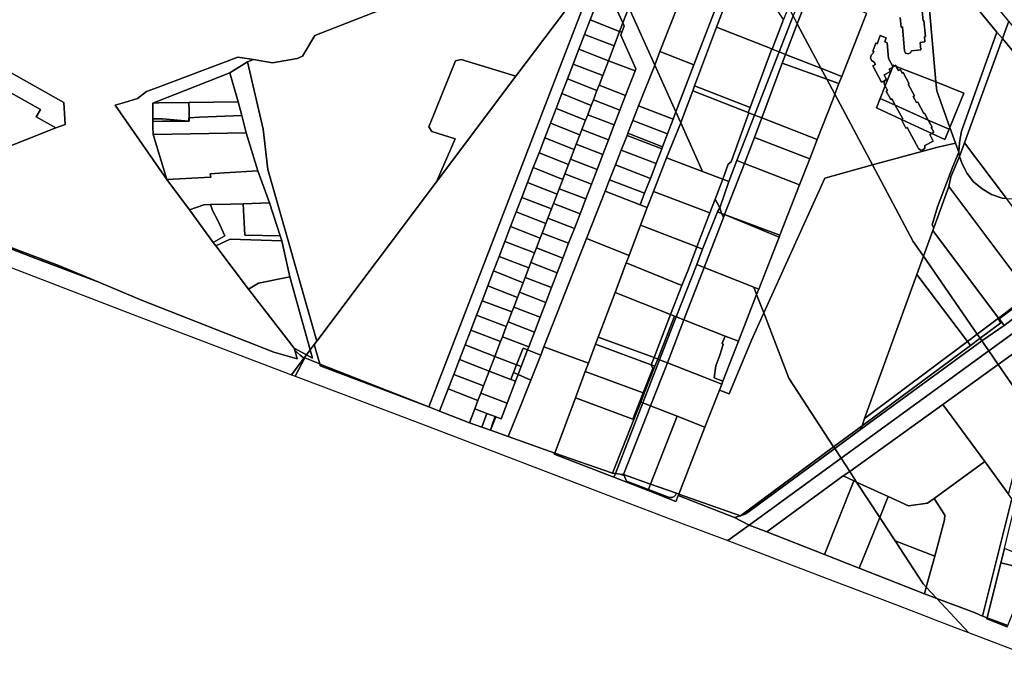
# Model space of a CAD drawing. Units: inches. Extents: x 7491506 to 7499711, y 5792080 to 5799556.
# Drawn here: x 7493628 to 7494259, y 5793154 to 5793570 of the extents above; entities that cross this region are included whole.
import ezdxf

# ---------------------------------------------------------------- set-up
doc = ezdxf.new("R2010")
doc.units = ezdxf.units.IN
doc.header["$MEASUREMENT"] = 0

msp = doc.modelspace()

# ---------------------------------------------------------------- linework, layer by layer
for points in [[(7494053.05, 5793668.37), (7494018.11, 5793577.46), (7494034.67, 5793540.72), (7494038.03, 5793549.3), (7494058.96, 5793602.52), (7494079.42, 5793654.53), (7494077.19, 5793658.7), (7494053.05, 5793668.37)], [(7494093.37, 5793628.36), (7494080.24, 5793594.16), (7494059.74, 5793540.75), (7494048.21, 5793510.69), (7494051.33, 5793503.75), (7494051.44, 5793504.02), (7494059.02, 5793524.21), (7494060.11, 5793527.37), (7494074.15, 5793564.91), (7494089.86, 5793605.64), (7494096.4, 5793622.67), (7494093.37, 5793628.36)], [(7494089.86, 5793605.64), (7494074.15, 5793564.91), (7494109.66, 5793551), (7494109.8, 5793550.95), (7494117.17, 5793569.85), (7494100.71, 5793595.11), (7494096.87, 5793602.88), (7494089.86, 5793605.64)], [(7494208, 5793605.39), (7494214.73, 5793529.95), (7494232.7, 5793522.79), (7494223.68, 5793500.85), (7494227.35, 5793490.67), (7494229.38, 5793485.04), (7494229.84, 5793491.19), (7494231.1, 5793498.34), (7494253.82, 5793561.76), (7494225.69, 5793595.82), (7494222.62, 5793599.8), (7494208, 5793605.39)], [(7493996.1, 5793600.26), (7493945.88, 5793533.55), (7493894.99, 5793465.93), (7493818.37, 5793364.11), (7493816.71, 5793361.91), (7493820.2, 5793349.49), (7493820.93, 5793349.19), (7493890.09, 5793321.99), (7493997.19, 5793599.64), (7493996.1, 5793600.26)], [(7494058.96, 5793602.52), (7494038.03, 5793549.3), (7494059.74, 5793540.75), (7494080.24, 5793594.16), (7494058.96, 5793602.52)], [(7494222.62, 5793599.8), (7494225.69, 5793595.82), (7494253.82, 5793561.76), (7494257.26, 5793557.6), (7494261.34, 5793568.84), (7494241.81, 5793592.47), (7494222.62, 5793599.8)], [(7494130.08, 5793589.64), (7494123.35, 5793572.09), (7494125.97, 5793567.16), (7494133.99, 5793588.08), (7494130.08, 5793589.64)], [(7494125.97, 5793567.16), (7494141.15, 5793538.67), (7494154.54, 5793533.42), (7494170.35, 5793573.78), (7494169.99, 5793573.94), (7494133.99, 5793588.08), (7494125.97, 5793567.16)], [(7493993.37, 5793569.58), (7494012.24, 5793562.2), (7494014.32, 5793567.61), (7494010.48, 5793576.12), (7494010.04, 5793576.99), (7494009.44, 5793577.86), (7494008.74, 5793578.64), (7494007.94, 5793579.33), (7494007.05, 5793579.9), (7494006.1, 5793580.35), (7494005.1, 5793580.67), (7494004.06, 5793580.85), (7494003, 5793580.9), (7494001.95, 5793580.8), (7494000.93, 5793580.57), (7493999.94, 5793580.21), (7493999.01, 5793579.71), (7493998.15, 5793579.1), (7493997.38, 5793578.38), (7493996.71, 5793577.56), (7493995.73, 5793575.7), (7493993.37, 5793569.58)], [(7494109.8, 5793550.95), (7494114.4, 5793549.15), (7494123.35, 5793572.09), (7494120.28, 5793577.84), (7494117.17, 5793569.85), (7494109.8, 5793550.95)], [(7494123.35, 5793572.09), (7494114.4, 5793549.15), (7494118.51, 5793547.53), (7494125.97, 5793567.16), (7494123.35, 5793572.09)], [(7493993.37, 5793569.58), (7493989.81, 5793560.34), (7494008.72, 5793553.04), (7494012.24, 5793562.2), (7493993.37, 5793569.58)], [(7494014.32, 5793567.61), (7494012.24, 5793562.2), (7494013.64, 5793561.66), (7494015.19, 5793565.68), (7494014.32, 5793567.61)], [(7494125.97, 5793567.16), (7494118.51, 5793547.53), (7494141.15, 5793538.67), (7494125.97, 5793567.16)], [(7494261.34, 5793568.84), (7494257.26, 5793557.6), (7494294.2, 5793512.89), (7494314.62, 5793513.14), (7494310.16, 5793518.81), (7494302.78, 5793518.73), (7494261.34, 5793568.84)], [(7493989.81, 5793560.34), (7493986.14, 5793550.79), (7494005.06, 5793543.49), (7494008.72, 5793553.04), (7493989.81, 5793560.34)], [(7494012.24, 5793562.2), (7494008.72, 5793553.04), (7494005.06, 5793543.49), (7494022.09, 5793536.93), (7494022.61, 5793538.27), (7494012.92, 5793559.77), (7494013.64, 5793561.66), (7494012.24, 5793562.2)], [(7494074.15, 5793564.91), (7494060.11, 5793527.37), (7494095.8, 5793513.6), (7494109.66, 5793551), (7494074.15, 5793564.91)], [(7494184.75, 5793538.1), (7494186.89, 5793539.24), (7494187.32, 5793539.47), (7494187.22, 5793539.66), (7494187.13, 5793539.84), (7494184.42, 5793544.92), (7494183.52, 5793554.94), (7494181.93, 5793555.55), (7494182.91, 5793558.1), (7494179.05, 5793559.59), (7494177.03, 5793554.34), (7494176.19, 5793554.67), (7494174.27, 5793549.67), (7494175.04, 5793549.37), (7494174.65, 5793548.34), (7494173.26, 5793547.11), (7494172.85, 5793545.31), (7494173.55, 5793543.6), (7494175.12, 5793542.61), (7494175.99, 5793540.97), (7494174.44, 5793540.14), (7494179.97, 5793529.74), (7494181.97, 5793530.81), (7494183.09, 5793531.4), (7494181.5, 5793534.38), (7494185.58, 5793536.55), (7494184.75, 5793538.1)], [(7494253.82, 5793561.76), (7494231.1, 5793498.34), (7494229.84, 5793491.19), (7494229.38, 5793485.04), (7494229.91, 5793482.26), (7494233.11, 5793491.04), (7494257.26, 5793557.6), (7494253.82, 5793561.76)], [(7494257.26, 5793557.6), (7494233.11, 5793491.04), (7494259.97, 5793455.3), (7494261.66, 5793455.14), (7494271.76, 5793455.69), (7494279.12, 5793457.54), (7494305.67, 5793477.86), (7494294.09, 5793493.35), (7494309.54, 5793493.6), (7494294.2, 5793512.89), (7494257.26, 5793557.6)], [(7493986.14, 5793550.79), (7493982.48, 5793541.31), (7494001.39, 5793533.95), (7494005.06, 5793543.49), (7493986.14, 5793550.79)], [(7494038.03, 5793549.3), (7494034.67, 5793540.72), (7494048.21, 5793510.69), (7494059.74, 5793540.75), (7494038.03, 5793549.3)], [(7494109.66, 5793551), (7494095.8, 5793513.6), (7494094.57, 5793510.3), (7494095.04, 5793510.12), (7494098.63, 5793508.72), (7494114.4, 5793549.15), (7494109.8, 5793550.95), (7494109.66, 5793551)], [(7494114.4, 5793549.15), (7494098.63, 5793508.72), (7494103.28, 5793506.89), (7494116.32, 5793541.94), (7494118.51, 5793547.53), (7494114.4, 5793549.15)], [(7494118.51, 5793547.53), (7494116.32, 5793541.94), (7494144.86, 5793531.7), (7494141.15, 5793538.67), (7494118.51, 5793547.53)], [(7493689.27, 5793514.98), (7493722.4, 5793467.38), (7493713.51, 5793496.25), (7493713.67, 5793497.12), (7493713.46, 5793500.18), (7493713.46, 5793504.68), (7493713.47, 5793506.34), (7493713.49, 5793516.38), (7493762.64, 5793535.66), (7493773.92, 5793542.8), (7493777.85, 5793544.33), (7493767.86, 5793545.85), (7493716.32, 5793526.27), (7493709.3, 5793523.7), (7493703.6, 5793519.2), (7493695.24, 5793516.68), (7493689.27, 5793514.98)], [(7493762.64, 5793535.66), (7493768.06, 5793517.2), (7493770.36, 5793508.38), (7493773.22, 5793497.39), (7493780.69, 5793472.99), (7493788.12, 5793452.65), (7493794.99, 5793431.46), (7493795.91, 5793428.27), (7493801.2, 5793405.27), (7493814.22, 5793358.6), (7493816.71, 5793361.91), (7493818.37, 5793364.11), (7493787.05, 5793473.92), (7493783.92, 5793499.58), (7493773.92, 5793542.8), (7493762.64, 5793535.66)], [(7493945.88, 5793533.55), (7493910.84, 5793544.29), (7493907.11, 5793543.46), (7493890.09, 5793501.16), (7493891.96, 5793498.12), (7493906.9, 5793493.47), (7493894.99, 5793465.93), (7493945.88, 5793533.55)], [(7493982.48, 5793541.31), (7493978.81, 5793531.78), (7493997.71, 5793524.38), (7493999.06, 5793527.87), (7494001.39, 5793533.95), (7493982.48, 5793541.31)], [(7494005.06, 5793543.49), (7494001.39, 5793533.95), (7493999.06, 5793527.87), (7494016.07, 5793521.32), (7494022.09, 5793536.93), (7494005.06, 5793543.49)], [(7494034.67, 5793540.72), (7494024.39, 5793514.58), (7494046.45, 5793506.1), (7494048.21, 5793510.69), (7494034.67, 5793540.72)], [(7494116.32, 5793541.94), (7494103.28, 5793506.89), (7494138.76, 5793493.04), (7494148.69, 5793518.42), (7494150.04, 5793522.01), (7494144.86, 5793531.7), (7494116.32, 5793541.94)], [(7494186.89, 5793539.24), (7494182.2, 5793527.44), (7494183.75, 5793524.52), (7494182.95, 5793524.1), (7494185.82, 5793518.73), (7494186.6, 5793519.16), (7494188.6, 5793514.98), (7494209.87, 5793505.54), (7494207.52, 5793509.97), (7494206.99, 5793509.69), (7494203.06, 5793517.06), (7494202.26, 5793516.64), (7494200.14, 5793520.6), (7494200.94, 5793521.02), (7494197.02, 5793528.39), (7494197.6, 5793528.71), (7494193.7, 5793535.88), (7494193.19, 5793535.6), (7494191.99, 5793537.83), (7494190.8, 5793537.19), (7494189.38, 5793539.87), (7494188.36, 5793540.27), (7494187.22, 5793539.66), (7494187.32, 5793539.47), (7494186.89, 5793539.24)], [(7494187.44, 5793540.63), (7494187.13, 5793539.84), (7494187.22, 5793539.66), (7494188.36, 5793540.27), (7494187.44, 5793540.63)], [(7494188.36, 5793540.27), (7494189.38, 5793539.87), (7494188.99, 5793540.61), (7494188.36, 5793540.27)], [(7494189.38, 5793539.87), (7494190.8, 5793537.19), (7494191.99, 5793537.83), (7494193.19, 5793535.6), (7494193.7, 5793535.88), (7494197.6, 5793528.71), (7494197.02, 5793528.39), (7494200.94, 5793521.02), (7494200.14, 5793520.6), (7494202.26, 5793516.64), (7494203.06, 5793517.06), (7494206.99, 5793509.69), (7494207.52, 5793509.97), (7494209.87, 5793505.54), (7494223.18, 5793499.63), (7494223.68, 5793500.85), (7494215.24, 5793524.2), (7494214.73, 5793529.95), (7494189.38, 5793539.87)], [(7493713.49, 5793516.38), (7493717.32, 5793516.44), (7493736.36, 5793516.72), (7493768.06, 5793517.2), (7493762.64, 5793535.66), (7493713.49, 5793516.38)], [(7494141.15, 5793538.67), (7494144.86, 5793531.7), (7494152.68, 5793528.89), (7494154.54, 5793533.42), (7494141.15, 5793538.67)], [(7494186.89, 5793539.24), (7494184.75, 5793538.1), (7494185.58, 5793536.55), (7494181.5, 5793534.38), (7494183.09, 5793531.4), (7494181.97, 5793530.81), (7494181.54, 5793529.47), (7494181.85, 5793528.1), (7494182.2, 5793527.44), (7494186.89, 5793539.24)], [(7493978.81, 5793531.78), (7493975.2, 5793522.41), (7493994.06, 5793514.88), (7493995.41, 5793518.4), (7493997.71, 5793524.38), (7493978.81, 5793531.78)], [(7493999.06, 5793527.87), (7493997.71, 5793524.38), (7493995.41, 5793518.4), (7494012.42, 5793511.85), (7494016.07, 5793521.32), (7493999.06, 5793527.87)], [(7494060.11, 5793527.37), (7494059.02, 5793524.21), (7494094.57, 5793510.3), (7494095.8, 5793513.6), (7494060.11, 5793527.37)], [(7494144.86, 5793531.7), (7494150.04, 5793522.01), (7494152.68, 5793528.89), (7494144.86, 5793531.7)], [(7494178.96, 5793519.27), (7494188.6, 5793514.98), (7494186.6, 5793519.16), (7494185.82, 5793518.73), (7494182.95, 5793524.1), (7494183.75, 5793524.52), (7494182.2, 5793527.44), (7494178.96, 5793519.27)], [(7494214.73, 5793529.95), (7494215.24, 5793524.2), (7494223.68, 5793500.85), (7494232.7, 5793522.79), (7494214.73, 5793529.95)], [(7493620.97, 5793523.7), (7493605.13, 5793495.32), (7493595.74, 5793478.48), (7493651.35, 5793500.45), (7493638.72, 5793507.5), (7493641.4, 5793512.3), (7493620.97, 5793523.7)], [(7493975.2, 5793522.41), (7493971.58, 5793513), (7493990.47, 5793505.51), (7493991.78, 5793508.93), (7493994.06, 5793514.88), (7493975.2, 5793522.41)], [(7494059.02, 5793524.21), (7494051.44, 5793504.02), (7494051.33, 5793503.75), (7494065.39, 5793472.61), (7494078.25, 5793467.73), (7494081.74, 5793477.24), (7494083.66, 5793478.75), (7494095.04, 5793510.12), (7494094.57, 5793510.3), (7494059.02, 5793524.21)], [(7494150.04, 5793522.01), (7494148.69, 5793518.42), (7494138.76, 5793493.04), (7494133.96, 5793480.79), (7494127.42, 5793464.06), (7494114.84, 5793431.86), (7494114.29, 5793430.64), (7494101.29, 5793397.38), (7494099.97, 5793393.99), (7494104.49, 5793382.19), (7494108.54, 5793391.12), (7494143.52, 5793468.33), (7494174.13, 5793476.76), (7494150.04, 5793522.01)], [(7493713.49, 5793516.38), (7493713.47, 5793506.34), (7493719.57, 5793506.33), (7493736.4, 5793504.88), (7493736.35, 5793506.96), (7493736.56, 5793506.96), (7493736.64, 5793511.48), (7493736.36, 5793516.72), (7493717.32, 5793516.44), (7493713.49, 5793516.38)], [(7493736.36, 5793516.72), (7493736.64, 5793511.48), (7493736.56, 5793506.96), (7493743.29, 5793507.29), (7493770.36, 5793508.38), (7493768.06, 5793517.2), (7493736.36, 5793516.72)], [(7493995.41, 5793518.4), (7493994.06, 5793514.88), (7493991.78, 5793508.93), (7494008.78, 5793502.38), (7494012.42, 5793511.85), (7493995.41, 5793518.4)], [(7494024.39, 5793514.58), (7494020.67, 5793505.14), (7494042.81, 5793496.62), (7494046.45, 5793506.1), (7494024.39, 5793514.58)], [(7494178.96, 5793519.27), (7494176.65, 5793513.23), (7494180.25, 5793511.59), (7494192.79, 5793505.82), (7494193.51, 5793506.21), (7494188.6, 5793514.98), (7494178.96, 5793519.27)], [(7494188.6, 5793514.98), (7494193.51, 5793506.21), (7494192.79, 5793505.82), (7494212.03, 5793496.95), (7494213.38, 5793497.67), (7494211.75, 5793500.75), (7494212.28, 5793501.03), (7494209.87, 5793505.54), (7494188.6, 5793514.98)], [(7493736.56, 5793506.96), (7493736.64, 5793504.86), (7493736.4, 5793504.88), (7493725.27, 5793504.89), (7493719.55, 5793504.9), (7493713.46, 5793504.68), (7493713.46, 5793500.18), (7493713.67, 5793497.12), (7493713.51, 5793496.25), (7493773.22, 5793497.39), (7493770.36, 5793508.38), (7493743.29, 5793507.29), (7493736.56, 5793506.96)], [(7493971.58, 5793513), (7493967.93, 5793503.53), (7493986.83, 5793496.04), (7493988.14, 5793499.45), (7493990.47, 5793505.51), (7493971.58, 5793513)], [(7493991.78, 5793508.93), (7493990.47, 5793505.51), (7493988.14, 5793499.45), (7494005.12, 5793492.91), (7494008.78, 5793502.38), (7493991.78, 5793508.93)], [(7494048.21, 5793510.69), (7494046.45, 5793506.1), (7494042.81, 5793496.62), (7494039.67, 5793488.42), (7494039.18, 5793487.14), (7494035.54, 5793477.66), (7494031.9, 5793468.19), (7494028.26, 5793458.71), (7494025.42, 5793451.29), (7494029.94, 5793449.51), (7494033.96, 5793459.79), (7494042.33, 5793481.35), (7494051.33, 5793503.75), (7494048.21, 5793510.69)], [(7494095.04, 5793510.12), (7494083.66, 5793478.75), (7494081.74, 5793477.24), (7494078.25, 5793467.73), (7494082.14, 5793466.26), (7494087.36, 5793479.69), (7494098.63, 5793508.72), (7494095.04, 5793510.12)], [(7494098.63, 5793508.72), (7494087.36, 5793479.69), (7494092.15, 5793477.82), (7494098.61, 5793494.38), (7494103.28, 5793506.89), (7494098.63, 5793508.72)], [(7493713.47, 5793506.34), (7493713.46, 5793504.68), (7493719.55, 5793504.9), (7493725.27, 5793504.89), (7493736.4, 5793504.88), (7493719.57, 5793506.33), (7493713.47, 5793506.34)], [(7493736.35, 5793506.96), (7493736.4, 5793504.88), (7493736.64, 5793504.86), (7493736.56, 5793506.96), (7493736.35, 5793506.96)], [(7493967.93, 5793503.53), (7493964.28, 5793494.05), (7493983.19, 5793486.58), (7493984.5, 5793489.98), (7493986.83, 5793496.04), (7493967.93, 5793503.53)], [(7494020.67, 5793505.14), (7494017.53, 5793497.12), (7494039.67, 5793488.42), (7494042.81, 5793496.62), (7494020.67, 5793505.14)], [(7494051.33, 5793503.75), (7494042.33, 5793481.35), (7494065.39, 5793472.61), (7494051.33, 5793503.75)], [(7494103.28, 5793506.89), (7494098.61, 5793494.38), (7494133.96, 5793480.79), (7494138.76, 5793493.04), (7494103.28, 5793506.89)], [(7494212.03, 5793496.95), (7494192.79, 5793505.82), (7494192.72, 5793505.78), (7494195.57, 5793500.42), (7494196.37, 5793500.84), (7494203.54, 5793487.37), (7494204.77, 5793486.3), (7494206.4, 5793486.36), (7494207.54, 5793487.52), (7494207.6, 5793489.15), (7494212.99, 5793492.02), (7494210.74, 5793496.26), (7494212.03, 5793496.95)], [(7494209.87, 5793505.54), (7494212.28, 5793501.03), (7494211.75, 5793500.75), (7494213.38, 5793497.67), (7494212.03, 5793496.95), (7494220.47, 5793493.06), (7494223.18, 5793499.63), (7494209.87, 5793505.54)], [(7493713.51, 5793496.25), (7493722.4, 5793467.38), (7493750.58, 5793468.96), (7493750.13, 5793471.2), (7493759.03, 5793471.64), (7493780.69, 5793472.99), (7493773.22, 5793497.39), (7493713.51, 5793496.25)], [(7493988.14, 5793499.45), (7493986.83, 5793496.04), (7493984.5, 5793489.98), (7494001.47, 5793483.44), (7494005.12, 5793492.91), (7493988.14, 5793499.45)], [(7494016.97, 5793495.7), (7494013.25, 5793486.25), (7494035.54, 5793477.66), (7494039.18, 5793487.14), (7494016.97, 5793495.7)], [(7494017.53, 5793497.12), (7494016.97, 5793495.7), (7494039.18, 5793487.14), (7494039.67, 5793488.42), (7494017.53, 5793497.12)], [(7493444.25, 5793491.31), (7493444.66, 5793491.08), (7493482.96, 5793476.42), (7493484.86, 5793475.14), (7493494.7, 5793471.4), (7493496.71, 5793471.15), (7493552.32, 5793449.9), (7493554.06, 5793448.67), (7493615.4, 5793425.19), (7493617.03, 5793425.2), (7493638.54, 5793417.03), (7493678.81, 5793401.72), (7493653.63, 5793412.32), (7493444.25, 5793491.31)], [(7493964.28, 5793494.05), (7493960.62, 5793484.56), (7493979.55, 5793477.1), (7493980.86, 5793480.5), (7493983.19, 5793486.58), (7493964.28, 5793494.05)], [(7493984.5, 5793489.98), (7493983.19, 5793486.58), (7493980.86, 5793480.5), (7493997.82, 5793473.97), (7494001.47, 5793483.44), (7493984.5, 5793489.98)], [(7494098.61, 5793494.38), (7494092.15, 5793477.82), (7494127.42, 5793464.06), (7494133.96, 5793480.79), (7494098.61, 5793494.38)], [(7494174.13, 5793476.76), (7494200.19, 5793427.87), (7494206.75, 5793418.39), (7494212.72, 5793434.86), (7494213.36, 5793436.62), (7494212.33, 5793438.45), (7494215.72, 5793449.9), (7494225.5, 5793475.9), (7494229.38, 5793485.04), (7494227.35, 5793490.67), (7494215.91, 5793488.27), (7494174.13, 5793476.76)], [(7494229.91, 5793482.26), (7494231.51, 5793477.5), (7494234.84, 5793471.36), (7494238.88, 5793465.99), (7494244.29, 5793461.54), (7494250.3, 5793457.96), (7494257.07, 5793455.59), (7494259.97, 5793455.3), (7494233.11, 5793491.04), (7494229.91, 5793482.26)], [(7493960.62, 5793484.56), (7493956.95, 5793475.05), (7493975.9, 5793467.58), (7493977.23, 5793471.08), (7493979.55, 5793477.1), (7493960.62, 5793484.56)], [(7494013.25, 5793486.25), (7494009.53, 5793476.81), (7494031.9, 5793468.19), (7494035.54, 5793477.66), (7494013.25, 5793486.25)], [(7494229.38, 5793485.04), (7494225.5, 5793475.9), (7494215.72, 5793449.9), (7494212.33, 5793438.45), (7494213.36, 5793436.62), (7494222.91, 5793462.96), (7494224.28, 5793469.21), (7494229.91, 5793482.26), (7494229.38, 5793485.04)], [(7493980.86, 5793480.5), (7493979.55, 5793477.1), (7493977.23, 5793471.08), (7493994.19, 5793464.54), (7493997.82, 5793473.97), (7493980.86, 5793480.5)], [(7494009.53, 5793476.81), (7494005.81, 5793467.36), (7494028.26, 5793458.71), (7494031.9, 5793468.19), (7494009.53, 5793476.81)], [(7494042.33, 5793481.35), (7494033.96, 5793459.79), (7494070.02, 5793446.13), (7494073.37, 5793454.91), (7494078.25, 5793467.73), (7494065.39, 5793472.61), (7494042.33, 5793481.35)], [(7494087.36, 5793479.69), (7494082.14, 5793466.26), (7494076.4, 5793449.28), (7494077.49, 5793445.76), (7494079.4, 5793444.98), (7494079.35, 5793445.09), (7494092.15, 5793477.82), (7494087.36, 5793479.69)], [(7494092.15, 5793477.82), (7494079.35, 5793445.09), (7494114.84, 5793431.86), (7494127.42, 5793464.06), (7494092.15, 5793477.82)], [(7494143.52, 5793468.33), (7494108.54, 5793391.12), (7494104.49, 5793382.19), (7494120.56, 5793340.27), (7494149.25, 5793296.43), (7494167.41, 5793309.92), (7494169.11, 5793314.6), (7494202.53, 5793406.77), (7494206.75, 5793418.39), (7494200.19, 5793427.87), (7494174.13, 5793476.76), (7494143.52, 5793468.33)], [(7494222.91, 5793462.96), (7494274.92, 5793393.81), (7494294.94, 5793408.8), (7494259.97, 5793455.3), (7494257.07, 5793455.59), (7494250.3, 5793457.96), (7494244.29, 5793461.54), (7494238.88, 5793465.99), (7494234.84, 5793471.36), (7494231.51, 5793477.5), (7494229.91, 5793482.26), (7494224.28, 5793469.21), (7494222.91, 5793462.96)], [(7493722.4, 5793467.38), (7493736.91, 5793448.02), (7493745.99, 5793451.34), (7493750.32, 5793451.42), (7493763.11, 5793451.66), (7493771.32, 5793451.99), (7493788.12, 5793452.65), (7493780.69, 5793472.99), (7493759.03, 5793471.64), (7493750.13, 5793471.2), (7493750.58, 5793468.96), (7493722.4, 5793467.38)], [(7493956.95, 5793475.05), (7493953.31, 5793465.58), (7493972.26, 5793458.11), (7493973.6, 5793461.6), (7493975.9, 5793467.58), (7493956.95, 5793475.05)], [(7493977.23, 5793471.08), (7493975.9, 5793467.58), (7493973.6, 5793461.6), (7493990.55, 5793455.07), (7493994.19, 5793464.54), (7493977.23, 5793471.08)], [(7493953.31, 5793465.58), (7493949.64, 5793456.05), (7493968.62, 5793448.66), (7493969.96, 5793452.13), (7493972.26, 5793458.11), (7493953.31, 5793465.58)], [(7494005.81, 5793467.36), (7494002.96, 5793460.12), (7494025.42, 5793451.29), (7494028.26, 5793458.71), (7494005.81, 5793467.36)], [(7494078.25, 5793467.73), (7494073.37, 5793454.91), (7494076.4, 5793449.28), (7494082.14, 5793466.26), (7494078.25, 5793467.73)], [(7493973.6, 5793461.6), (7493972.26, 5793458.11), (7493969.96, 5793452.13), (7493986.89, 5793445.6), (7493990.55, 5793455.07), (7493973.6, 5793461.6)], [(7494002.96, 5793460.12), (7493990.98, 5793429.64), (7494018.24, 5793418.92), (7494025.56, 5793438.25), (7494029.94, 5793449.51), (7494025.42, 5793451.29), (7494002.96, 5793460.12)], [(7494033.96, 5793459.79), (7494029.94, 5793449.51), (7494025.56, 5793438.25), (7494061.76, 5793424.4), (7494070.02, 5793446.13), (7494033.96, 5793459.79)], [(7494213.36, 5793436.62), (7494212.72, 5793434.86), (7494254.9, 5793378.82), (7494274.92, 5793393.81), (7494222.91, 5793462.96), (7494213.36, 5793436.62)], [(7493750.32, 5793451.42), (7493751.65, 5793447.7), (7493755.27, 5793440.91), (7493759.43, 5793431.53), (7493752.1, 5793427.22), (7493753.7, 5793425.02), (7493762.93, 5793429.2), (7493795.91, 5793428.27), (7493794.99, 5793431.46), (7493772.21, 5793431.95), (7493771.32, 5793451.99), (7493763.11, 5793451.66), (7493750.32, 5793451.42)], [(7493771.32, 5793451.99), (7493772.21, 5793431.95), (7493794.99, 5793431.46), (7493788.12, 5793452.65), (7493771.32, 5793451.99)], [(7493949.64, 5793456.05), (7493946.09, 5793446.83), (7493965.02, 5793439.28), (7493966.33, 5793442.7), (7493968.62, 5793448.66), (7493949.64, 5793456.05)], [(7493969.96, 5793452.13), (7493968.62, 5793448.66), (7493966.33, 5793442.7), (7493983.26, 5793436.18), (7493986.89, 5793445.6), (7493969.96, 5793452.13)], [(7494070.02, 5793446.13), (7494061.76, 5793424.4), (7494065.26, 5793422.81), (7494074.99, 5793446.79), (7494076.4, 5793449.28), (7494073.37, 5793454.91), (7494070.02, 5793446.13)], [(7493736.91, 5793448.02), (7493752.1, 5793427.22), (7493759.43, 5793431.53), (7493755.27, 5793440.91), (7493751.65, 5793447.7), (7493750.32, 5793451.42), (7493745.99, 5793451.34), (7493736.91, 5793448.02)], [(7493946.09, 5793446.83), (7493942.43, 5793437.35), (7493961.39, 5793429.86), (7493962.69, 5793433.23), (7493965.02, 5793439.28), (7493946.09, 5793446.83)], [(7494077.49, 5793445.76), (7494074.99, 5793446.79), (7494065.26, 5793422.81), (7494061.75, 5793413.16), (7494066.37, 5793411.23), (7494078.65, 5793443.19), (7494077.49, 5793445.76)], [(7494076.4, 5793449.28), (7494074.99, 5793446.79), (7494077.49, 5793445.76), (7494076.4, 5793449.28)], [(7494077.49, 5793445.76), (7494078.65, 5793443.19), (7494079.4, 5793444.98), (7494077.49, 5793445.76)], [(7493966.33, 5793442.7), (7493965.02, 5793439.28), (7493962.69, 5793433.23), (7493979.61, 5793426.72), (7493983.26, 5793436.18), (7493966.33, 5793442.7)], [(7494114.29, 5793430.64), (7494079.4, 5793444.98), (7494078.65, 5793443.19), (7494066.37, 5793411.23), (7494098.2, 5793398.6), (7494101.29, 5793397.38), (7494114.29, 5793430.64)], [(7494079.35, 5793445.09), (7494079.4, 5793444.98), (7494114.29, 5793430.64), (7494114.84, 5793431.86), (7494079.35, 5793445.09)], [(7493942.43, 5793437.35), (7493938.8, 5793427.89), (7493957.81, 5793420.51), (7493959.06, 5793423.75), (7493961.39, 5793429.86), (7493942.43, 5793437.35)], [(7493962.69, 5793433.23), (7493961.39, 5793429.86), (7493959.06, 5793423.75), (7493975.97, 5793417.24), (7493979.61, 5793426.72), (7493962.69, 5793433.23)], [(7494016.4, 5793414.06), (7494052.16, 5793399.75), (7494056.29, 5793410.18), (7494061.76, 5793424.4), (7494025.56, 5793438.25), (7494018.24, 5793418.92), (7494016.4, 5793414.06)], [(7494206.75, 5793418.39), (7494241.2, 5793368.57), (7494254.9, 5793378.82), (7494212.72, 5793434.86), (7494206.75, 5793418.39)], [(7494334.95, 5793438.74), (7494314.94, 5793423.76), (7494294.94, 5793408.8), (7494274.92, 5793393.81), (7494254.9, 5793378.82), (7494254.84, 5793378.15), (7494255.2, 5793378.42), (7494269.55, 5793389.05), (7494270.56, 5793387.8), (7494336.69, 5793436.06), (7494334.95, 5793438.74)], [(7494336.69, 5793436.06), (7494270.56, 5793387.8), (7494269.55, 5793389.05), (7494255.2, 5793378.42), (7494257.96, 5793374.76), (7494258.47, 5793374.08), (7494298.51, 5793404.05), (7494338.38, 5793433.48), (7494336.69, 5793436.06)], [(7493753.7, 5793425.02), (7493774.74, 5793397.42), (7493781.12, 5793401.17), (7493801.2, 5793405.27), (7493795.91, 5793428.27), (7493762.93, 5793429.2), (7493753.7, 5793425.02)], [(7493938.8, 5793427.89), (7493935.11, 5793418.32), (7493954.14, 5793410.95), (7493955.42, 5793414.28), (7493957.81, 5793420.51), (7493938.8, 5793427.89)], [(7493990.98, 5793429.64), (7493963.77, 5793360.43), (7493992.22, 5793349.91), (7493996.76, 5793362.02), (7493998.52, 5793366.7), (7494009.29, 5793395.26), (7494016.4, 5793414.06), (7494018.24, 5793418.92), (7493990.98, 5793429.64)], [(7493959.06, 5793423.75), (7493957.81, 5793420.51), (7493955.42, 5793414.28), (7493972.31, 5793407.78), (7493975.97, 5793417.24), (7493959.06, 5793423.75)], [(7494061.76, 5793424.4), (7494056.29, 5793410.18), (7494052.16, 5793399.75), (7494044.72, 5793381.02), (7494047.34, 5793379.97), (7494048.45, 5793379.54), (7494061.75, 5793413.16), (7494065.26, 5793422.81), (7494061.76, 5793424.4)], [(7493935.11, 5793418.32), (7493931.5, 5793408.97), (7493950.46, 5793401.38), (7493951.77, 5793404.81), (7493954.14, 5793410.95), (7493935.11, 5793418.32)], [(7493955.42, 5793414.28), (7493954.14, 5793410.95), (7493951.77, 5793404.81), (7493968.66, 5793398.31), (7493972.31, 5793407.78), (7493955.42, 5793414.28)], [(7494016.4, 5793414.06), (7494009.29, 5793395.26), (7494044.72, 5793381.02), (7494052.16, 5793399.75), (7494016.4, 5793414.06)], [(7494202.53, 5793406.77), (7494234.88, 5793363.85), (7494241.2, 5793368.57), (7494206.75, 5793418.39), (7494202.53, 5793406.77)], [(7493931.5, 5793408.97), (7493927.83, 5793399.42), (7493946.88, 5793392.04), (7493948.13, 5793395.33), (7493950.46, 5793401.38), (7493931.5, 5793408.97)], [(7494061.75, 5793413.16), (7494048.45, 5793379.54), (7494053.29, 5793377.65), (7494066.37, 5793411.23), (7494061.75, 5793413.16)], [(7494066.37, 5793411.23), (7494053.29, 5793377.65), (7494079.89, 5793367.28), (7494088.31, 5793363.99), (7494099.97, 5793393.99), (7494098.2, 5793398.6), (7494066.37, 5793411.23)], [(7493774.74, 5793397.42), (7493803.94, 5793359.66), (7493811.8, 5793355.38), (7493814.22, 5793358.6), (7493801.2, 5793405.27), (7493781.12, 5793401.17), (7493774.74, 5793397.42)], [(7493951.77, 5793404.81), (7493950.46, 5793401.38), (7493948.13, 5793395.33), (7493965.01, 5793388.84), (7493968.66, 5793398.31), (7493951.77, 5793404.81)], [(7494169.11, 5793314.6), (7494234.88, 5793363.85), (7494202.53, 5793406.77), (7494169.11, 5793314.6)], [(7494248.64, 5793357.8), (7494302.41, 5793396.83), (7494298.51, 5793404.05), (7494258.47, 5793374.08), (7494244.04, 5793364.33), (7494248.64, 5793357.8)], [(7493927.83, 5793399.42), (7493924.15, 5793389.86), (7493943.29, 5793382.71), (7493944.5, 5793385.86), (7493946.88, 5793392.04), (7493927.83, 5793399.42)], [(7493948.13, 5793395.33), (7493946.88, 5793392.04), (7493944.5, 5793385.86), (7493961.37, 5793379.37), (7493965.01, 5793388.84), (7493948.13, 5793395.33)], [(7494009.29, 5793395.26), (7493998.52, 5793366.7), (7494034.31, 5793353.5), (7494034.32, 5793353.67), (7494044.72, 5793381.02), (7494009.29, 5793395.26)], [(7494098.2, 5793398.6), (7494099.97, 5793393.99), (7494101.29, 5793397.38), (7494098.2, 5793398.6)], [(7494302.41, 5793396.83), (7494248.64, 5793357.8), (7494254.66, 5793349.1), (7494287.78, 5793372.91), (7494291.53, 5793375.6), (7494297.49, 5793379.89), (7494302.41, 5793396.83)], [(7493924.15, 5793389.86), (7493920.61, 5793380.68), (7493939.69, 5793373.36), (7493940.86, 5793376.38), (7493943.29, 5793382.71), (7493924.15, 5793389.86)], [(7494099.97, 5793393.99), (7494088.31, 5793363.99), (7494078.33, 5793338.48), (7494077.58, 5793336.55), (7494076.09, 5793332.79), (7494082.3, 5793330.29), (7494096.56, 5793364.71), (7494104.49, 5793382.19), (7494099.97, 5793393.99)], [(7493944.5, 5793385.86), (7493943.29, 5793382.71), (7493940.86, 5793376.38), (7493957.72, 5793369.9), (7493961.37, 5793379.37), (7493944.5, 5793385.86)], [(7494104.49, 5793382.19), (7494096.56, 5793364.71), (7494082.3, 5793330.29), (7494076.09, 5793332.79), (7494066.86, 5793309.1), (7494050.09, 5793266.22), (7494089.71, 5793252.23), (7494149.25, 5793296.43), (7494120.56, 5793340.27), (7494104.49, 5793382.19)], [(7493920.61, 5793380.68), (7493916.95, 5793371.15), (7493936.02, 5793363.8), (7493937.21, 5793366.92), (7493939.69, 5793373.36), (7493920.61, 5793380.68)], [(7493940.86, 5793376.38), (7493939.69, 5793373.36), (7493937.21, 5793366.92), (7493954.06, 5793360.42), (7493957.72, 5793369.9), (7493940.86, 5793376.38)], [(7494044.72, 5793381.02), (7494034.32, 5793353.67), (7494034.31, 5793353.5), (7494036.71, 5793352.58), (7494047.34, 5793379.97), (7494044.72, 5793381.02)], [(7494047.34, 5793379.97), (7494036.71, 5793352.58), (7494037.74, 5793352.06), (7494048.45, 5793379.54), (7494047.34, 5793379.97)], [(7494048.45, 5793379.54), (7494037.74, 5793352.06), (7494042.82, 5793350.08), (7494053.29, 5793377.65), (7494048.45, 5793379.54)], [(7494053.29, 5793377.65), (7494042.82, 5793350.08), (7494077.58, 5793336.55), (7494078.33, 5793338.48), (7494072.69, 5793340.66), (7494073.78, 5793348.3), (7494076.37, 5793354.99), (7494078.46, 5793361.87), (7494077.88, 5793362.83), (7494079.89, 5793367.28), (7494053.29, 5793377.65)], [(7494254.9, 5793378.82), (7494241.2, 5793368.57), (7494243.06, 5793365.87), (7494256.38, 5793375.73), (7494254.84, 5793378.15), (7494254.9, 5793378.82)], [(7494244.04, 5793364.33), (7494258.47, 5793374.08), (7494257.96, 5793374.76), (7494255.2, 5793378.42), (7494254.84, 5793378.15), (7494256.38, 5793375.73), (7494243.06, 5793365.87), (7494244.04, 5793364.33)], [(7493916.95, 5793371.15), (7493913.31, 5793361.73), (7493932.38, 5793354.32), (7493936.02, 5793363.8), (7493916.95, 5793371.15)], [(7494254.66, 5793349.1), (7494275.11, 5793319.51), (7494288.82, 5793372.16), (7494287.78, 5793372.91), (7494254.66, 5793349.1)], [(7493937.21, 5793366.92), (7493936.02, 5793363.8), (7493932.38, 5793354.32), (7493946.25, 5793348.97), (7493950.38, 5793359.6), (7493953.3, 5793358.45), (7493954.06, 5793360.42), (7493937.21, 5793366.92)], [(7493998.52, 5793366.7), (7493996.76, 5793362.02), (7494032.5, 5793348.8), (7494034.31, 5793353.5), (7493998.52, 5793366.7)], [(7494088.31, 5793363.99), (7494079.89, 5793367.28), (7494077.88, 5793362.83), (7494078.46, 5793361.87), (7494076.37, 5793354.99), (7494073.78, 5793348.3), (7494072.69, 5793340.66), (7494078.33, 5793338.48), (7494088.31, 5793363.99)], [(7494154.02, 5793289.14), (7494248.64, 5793357.8), (7494244.04, 5793364.33), (7494166.51, 5793307.43), (7494149.98, 5793295.32), (7494154.02, 5793289.14)], [(7494166.51, 5793307.43), (7494244.04, 5793364.33), (7494243.06, 5793365.87), (7494236.84, 5793361.27), (7494167.41, 5793309.92), (7494166.51, 5793307.43)], [(7494234.88, 5793363.85), (7494169.11, 5793314.6), (7494167.41, 5793309.92), (7494236.84, 5793361.27), (7494234.88, 5793363.85)], [(7494241.2, 5793368.57), (7494234.88, 5793363.85), (7494236.84, 5793361.27), (7494243.06, 5793365.87), (7494241.2, 5793368.57)], [(7493803.94, 5793359.66), (7493804.29, 5793358.28), (7493805.83, 5793356.83), (7493807.76, 5793355.12), (7493809.95, 5793353.34), (7493810.15, 5793353.21), (7493810.44, 5793353.59), (7493811.8, 5793355.38), (7493803.94, 5793359.66)], [(7493820.2, 5793349.49), (7493816.71, 5793361.91), (7493814.22, 5793358.6), (7493815.69, 5793353.25), (7493811.8, 5793355.38), (7493810.44, 5793353.59), (7493810.77, 5793353.45), (7493820.2, 5793349.49)], [(7493814.22, 5793358.6), (7493811.8, 5793355.38), (7493815.69, 5793353.25), (7493814.22, 5793358.6)], [(7493913.31, 5793361.73), (7493909.65, 5793352.22), (7493928.74, 5793344.85), (7493932.38, 5793354.32), (7493913.31, 5793361.73)], [(7493963.77, 5793360.43), (7493961.69, 5793355.14), (7493955.42, 5793339.17), (7493952.05, 5793330.61), (7493949.54, 5793324.66), (7493940.82, 5793303.1), (7493970.65, 5793292.44), (7493983.9, 5793327.72), (7493990.24, 5793344.62), (7493992.22, 5793349.91), (7493963.77, 5793360.43)], [(7493950.38, 5793359.6), (7493946.25, 5793348.97), (7493949.22, 5793347.83), (7493953.3, 5793358.45), (7493950.38, 5793359.6)], [(7493953.3, 5793358.45), (7493949.22, 5793347.83), (7493947.27, 5793342.79), (7493955.42, 5793339.17), (7493961.69, 5793355.14), (7493953.3, 5793358.45)], [(7493996.76, 5793362.02), (7493992.22, 5793349.91), (7493990.24, 5793344.62), (7494027.36, 5793331.06), (7494033.49, 5793346.6), (7494032.5, 5793348.8), (7493996.76, 5793362.02)], [(7494154.02, 5793289.14), (7494159.52, 5793280.74), (7494219.16, 5793323.5), (7494254.66, 5793349.1), (7494248.64, 5793357.8), (7494154.02, 5793289.14)], [(7493810.44, 5793353.59), (7493810.15, 5793353.21), (7493809, 5793351.67), (7493802.17, 5793342.6), (7493804.51, 5793341.71), (7493810.77, 5793353.45), (7493810.44, 5793353.59)], [(7493820.2, 5793349.49), (7493810.77, 5793353.45), (7493804.51, 5793341.71), (7493868.43, 5793317.48), (7493889.82, 5793309.35), (7494009.16, 5793263.86), (7494049.4, 5793248.54), (7494067.12, 5793241.88), (7494081.42, 5793236.44), (7494095.15, 5793246.42), (7494085.74, 5793251.22), (7494049.7, 5793265.22), (7494048.27, 5793261.56), (7494030.46, 5793268.48), (7494008.6, 5793276.98), (7493970.42, 5793291.84), (7493970.65, 5793292.44), (7493940.82, 5793303.1), (7493929.49, 5793307.06), (7493924.07, 5793308.96), (7493916.04, 5793311.77), (7493896.98, 5793319.28), (7493890.09, 5793321.99), (7493820.57, 5793348.19), (7493820.2, 5793349.49)], [(7493909.65, 5793352.22), (7493905.99, 5793342.7), (7493925.11, 5793335.39), (7493928.74, 5793344.85), (7493909.65, 5793352.22)], [(7493932.38, 5793354.32), (7493928.74, 5793344.85), (7493942.51, 5793339.54), (7493944.34, 5793344.09), (7493946.25, 5793348.97), (7493932.38, 5793354.32)], [(7494036.71, 5793352.58), (7494034.77, 5793347.98), (7494027.98, 5793330.83), (7494025.72, 5793325.09), (7494027.08, 5793324.56), (7494037.74, 5793352.06), (7494036.71, 5793352.58)], [(7494037.74, 5793352.06), (7494027.08, 5793324.56), (7494032.1, 5793322.61), (7494042.82, 5793350.08), (7494037.74, 5793352.06)], [(7494034.31, 5793353.5), (7494032.5, 5793348.8), (7494034.77, 5793347.98), (7494036.71, 5793352.58), (7494034.31, 5793353.5)], [(7493820.2, 5793349.49), (7493820.57, 5793348.19), (7493890.09, 5793321.99), (7493820.93, 5793349.19), (7493820.2, 5793349.49)], [(7493928.74, 5793344.85), (7493925.11, 5793335.39), (7493923.33, 5793330.77), (7493936.92, 5793325.58), (7493940.16, 5793324.34), (7493945.57, 5793338.36), (7493942.51, 5793339.54), (7493928.74, 5793344.85)], [(7493946.25, 5793348.97), (7493944.34, 5793344.09), (7493947.27, 5793342.79), (7493949.22, 5793347.83), (7493946.25, 5793348.97)], [(7493990.24, 5793344.62), (7493983.9, 5793327.72), (7494020.69, 5793314.12), (7494027.36, 5793331.06), (7493990.24, 5793344.62)], [(7494032.5, 5793348.8), (7494033.49, 5793346.6), (7494027.36, 5793331.06), (7494027.98, 5793330.83), (7494034.77, 5793347.98), (7494032.5, 5793348.8)], [(7494042.82, 5793350.08), (7494032.1, 5793322.61), (7494049.04, 5793316.03), (7494066.86, 5793309.1), (7494076.09, 5793332.79), (7494077.58, 5793336.55), (7494042.82, 5793350.08)], [(7494254.66, 5793349.1), (7494219.16, 5793323.5), (7494245.96, 5793286.95), (7494261.22, 5793266.15), (7494275.11, 5793319.51), (7494254.66, 5793349.1)], [(7493905.99, 5793342.7), (7493902.43, 5793333.45), (7493921.56, 5793326.15), (7493923.33, 5793330.77), (7493925.11, 5793335.39), (7493905.99, 5793342.7)], [(7493947.27, 5793342.79), (7493945.57, 5793338.36), (7493940.16, 5793324.34), (7493936.35, 5793314.44), (7493932.96, 5793315.69), (7493929.49, 5793307.06), (7493940.82, 5793303.1), (7493949.54, 5793324.66), (7493952.05, 5793330.61), (7493955.42, 5793339.17), (7493947.27, 5793342.79)], [(7493944.34, 5793344.09), (7493942.51, 5793339.54), (7493945.57, 5793338.36), (7493947.27, 5793342.79), (7493944.34, 5793344.09)], [(7493902.43, 5793333.45), (7493896.98, 5793319.28), (7493916.04, 5793311.77), (7493919.45, 5793320.67), (7493921.56, 5793326.15), (7493902.43, 5793333.45)], [(7493923.33, 5793330.77), (7493921.56, 5793326.15), (7493919.45, 5793320.67), (7493927.32, 5793317.77), (7493932.56, 5793315.84), (7493932.96, 5793315.69), (7493936.35, 5793314.44), (7493940.16, 5793324.34), (7493936.92, 5793325.58), (7493923.33, 5793330.77)], [(7493983.9, 5793327.72), (7493970.65, 5793292.44), (7494007.74, 5793279.66), (7494021.29, 5793313.9), (7494020.69, 5793314.12), (7493983.9, 5793327.72)], [(7494027.36, 5793331.06), (7494020.69, 5793314.12), (7494021.29, 5793313.9), (7494025.72, 5793325.09), (7494027.98, 5793330.83), (7494027.36, 5793331.06)], [(7493919.45, 5793320.67), (7493916.04, 5793311.77), (7493924.07, 5793308.96), (7493925.8, 5793313.64), (7493927.32, 5793317.77), (7493919.45, 5793320.67)], [(7494025.72, 5793325.09), (7494021.29, 5793313.9), (7494007.74, 5793279.66), (7494009.55, 5793279.42), (7494027.08, 5793324.56), (7494025.72, 5793325.09)], [(7494027.08, 5793324.56), (7494009.55, 5793279.42), (7494012.32, 5793279.04), (7494014.67, 5793278.72), (7494032.1, 5793322.61), (7494027.08, 5793324.56)], [(7494032.1, 5793322.61), (7494014.67, 5793278.72), (7494032.06, 5793272.58), (7494049.04, 5793316.03), (7494032.1, 5793322.61)], [(7494219.16, 5793323.5), (7494159.52, 5793280.74), (7494163.99, 5793273.91), (7494184.16, 5793264.64), (7494197.18, 5793258.65), (7494209.25, 5793260.31), (7494213.52, 5793263.4), (7494245.96, 5793286.95), (7494219.16, 5793323.5)], [(7493925.8, 5793313.64), (7493924.07, 5793308.96), (7493929.49, 5793307.06), (7493931.04, 5793311.71), (7493932.56, 5793315.84), (7493927.32, 5793317.77), (7493925.8, 5793313.64)], [(7493929.49, 5793307.06), (7493932.96, 5793315.69), (7493932.56, 5793315.84), (7493931.04, 5793311.71), (7493929.49, 5793307.06)], [(7494049.04, 5793316.03), (7494032.06, 5793272.58), (7494048.71, 5793266.71), (7494050.09, 5793266.22), (7494066.86, 5793309.1), (7494049.04, 5793316.03)], [(7494167.41, 5793309.92), (7494149.25, 5793296.43), (7494149.98, 5793295.32), (7494166.51, 5793307.43), (7494167.41, 5793309.92)], [(7494085.74, 5793251.22), (7494095.15, 5793246.42), (7494154.02, 5793289.14), (7494149.98, 5793295.32), (7494093.06, 5793253.62), (7494089.71, 5793252.23), (7494085.74, 5793251.22)], [(7494149.25, 5793296.43), (7494089.71, 5793252.23), (7494093.06, 5793253.62), (7494149.98, 5793295.32), (7494149.25, 5793296.43)], [(7494009.55, 5793279.42), (7494007.74, 5793279.66), (7493970.65, 5793292.44), (7493970.42, 5793291.84), (7494008.6, 5793276.98), (7494009.55, 5793279.42)], [(7494095.15, 5793246.42), (7494106.4, 5793242.01), (7494155.45, 5793277.82), (7494159.52, 5793280.74), (7494154.02, 5793289.14), (7494095.15, 5793246.42)], [(7494263.39, 5793263.19), (7494261.22, 5793266.15), (7494245.96, 5793286.95), (7494213.52, 5793263.4), (7494220.38, 5793252.73), (7494220.23, 5793249.76), (7494213.96, 5793226.57), (7494208.57, 5793206.61), (7494215.3, 5793199.42), (7494239.85, 5793190.16), (7494244.61, 5793188.17), (7494263.39, 5793263.19)], [(7494012.32, 5793279.04), (7494009.55, 5793279.42), (7494008.6, 5793276.98), (7494030.46, 5793268.48), (7494030.71, 5793269.12), (7494016.54, 5793274.43), (7494015.21, 5793278), (7494012.32, 5793279.04)], [(7494012.32, 5793279.04), (7494015.21, 5793278), (7494016.54, 5793274.43), (7494030.71, 5793269.12), (7494032.06, 5793272.58), (7494014.67, 5793278.72), (7494012.32, 5793279.04)], [(7494155.45, 5793277.82), (7494106.4, 5793242.01), (7494143.47, 5793227.47), (7494162.28, 5793274.69), (7494155.45, 5793277.82)], [(7494155.45, 5793277.82), (7494162.28, 5793274.69), (7494163.99, 5793273.91), (7494159.52, 5793280.74), (7494155.45, 5793277.82)], [(7494030.71, 5793269.12), (7494030.46, 5793268.48), (7494048.27, 5793261.56), (7494049.7, 5793265.22), (7494050.09, 5793266.22), (7494048.71, 5793266.71), (7494048.07, 5793265.56), (7494047.16, 5793264.64), (7494045.79, 5793264.04), (7494044.25, 5793264.06), (7494030.71, 5793269.12)], [(7494032.06, 5793272.58), (7494030.71, 5793269.12), (7494044.25, 5793264.06), (7494045.79, 5793264.04), (7494047.16, 5793264.64), (7494048.07, 5793265.56), (7494048.71, 5793266.71), (7494032.06, 5793272.58)], [(7494162.28, 5793274.69), (7494143.47, 5793227.47), (7494165.59, 5793218.8), (7494178.76, 5793251.32), (7494163.99, 5793273.91), (7494162.28, 5793274.69)], [(7494163.99, 5793273.91), (7494178.76, 5793251.32), (7494184.16, 5793264.64), (7494163.99, 5793273.91)], [(7494050.09, 5793266.22), (7494049.7, 5793265.22), (7494085.74, 5793251.22), (7494089.71, 5793252.23), (7494050.09, 5793266.22)], [(7494184.16, 5793264.64), (7494178.76, 5793251.32), (7494188.56, 5793236.32), (7494213.96, 5793226.57), (7494220.23, 5793249.76), (7494220.38, 5793252.73), (7494213.52, 5793263.4), (7494209.25, 5793260.31), (7494197.18, 5793258.65), (7494184.16, 5793264.64)], [(7494263.39, 5793263.19), (7494244.61, 5793188.17), (7494247.47, 5793187.11), (7494256.27, 5793222.26), (7494258.56, 5793231.39), (7494262.33, 5793246.43), (7494265.96, 5793260.93), (7494263.39, 5793263.19)], [(7494178.76, 5793251.32), (7494165.59, 5793218.8), (7494207.43, 5793202.39), (7494208.57, 5793206.61), (7494206.61, 5793208.71), (7494188.56, 5793236.32), (7494178.76, 5793251.32)], [(7494095.15, 5793246.42), (7494081.42, 5793236.44), (7494109.32, 5793225.83), (7494144.5, 5793212.44), (7494191.18, 5793194.7), (7494211.05, 5793187.04), (7494211.47, 5793186.88), (7494227.01, 5793180.93), (7494235.69, 5793177.61), (7494215.3, 5793199.42), (7494207.43, 5793202.39), (7494165.59, 5793218.8), (7494143.47, 5793227.47), (7494106.4, 5793242.01), (7494095.15, 5793246.42)], [(7494188.56, 5793236.32), (7494206.61, 5793208.71), (7494208.57, 5793206.61), (7494213.96, 5793226.57), (7494188.56, 5793236.32)], [(7494258.56, 5793231.39), (7494256.27, 5793222.26), (7494269.57, 5793219.08), (7494274.91, 5793217.26), (7494277.52, 5793223.73), (7494258.56, 5793231.39)], [(7494256.27, 5793222.26), (7494247.47, 5793187.11), (7494260.73, 5793182.19), (7494274.91, 5793217.26), (7494269.57, 5793219.08), (7494256.27, 5793222.26)], [(7494208.57, 5793206.61), (7494207.43, 5793202.39), (7494215.3, 5793199.42), (7494208.57, 5793206.61)], [(7494247.47, 5793187.11), (7494247.29, 5793186.37), (7494260.38, 5793181.32), (7494260.73, 5793182.19), (7494247.47, 5793187.11)]]:
    msp.add_lwpolyline(points, close=True)
for points in [[(7494170.35, 5793573.78), (7494154.54, 5793533.42), (7494152.68, 5793528.89), (7494150.04, 5793522.01), (7494174.13, 5793476.76), (7494215.91, 5793488.27), (7494227.35, 5793490.67), (7494223.68, 5793500.85), (7494223.18, 5793499.63), (7494220.47, 5793493.06), (7494212.03, 5793496.95), (7494210.74, 5793496.26), (7494212.99, 5793492.02), (7494207.6, 5793489.15), (7494207.54, 5793487.52), (7494206.4, 5793486.36), (7494204.77, 5793486.3), (7494203.54, 5793487.37), (7494196.37, 5793500.84), (7494195.57, 5793500.42), (7494192.72, 5793505.78), (7494192.79, 5793505.82), (7494180.25, 5793511.59), (7494176.65, 5793513.23), (7494178.96, 5793519.27), (7494182.2, 5793527.44), (7494181.85, 5793528.1), (7494181.54, 5793529.47), (7494181.97, 5793530.81), (7494179.97, 5793529.74), (7494174.44, 5793540.14), (7494175.99, 5793540.97), (7494175.12, 5793542.61), (7494173.55, 5793543.6), (7494172.85, 5793545.31), (7494173.26, 5793547.11), (7494174.65, 5793548.34), (7494175.04, 5793549.37), (7494174.27, 5793549.67), (7494176.19, 5793554.67), (7494177.03, 5793554.34), (7494179.05, 5793559.59), (7494182.91, 5793558.1), (7494181.93, 5793555.55), (7494183.52, 5793554.94), (7494184.42, 5793544.92), (7494187.13, 5793539.84), (7494187.44, 5793540.63), (7494188.36, 5793540.27), (7494188.99, 5793540.61), (7494189.38, 5793539.87), (7494214.73, 5793529.95), (7494208, 5793605.39)], [(7493444.25, 5793491.31), (7493653.63, 5793412.32), (7493678.81, 5793401.72), (7493706.04, 5793390.24), (7493790.93, 5793356.98), (7493805.7, 5793352.69), (7493804.29, 5793358.28), (7493803.94, 5793359.66), (7493774.74, 5793397.42), (7493753.7, 5793425.02), (7493752.1, 5793427.22), (7493736.91, 5793448.02), (7493722.4, 5793467.38), (7493689.27, 5793514.98), (7493695.24, 5793516.68), (7493703.6, 5793519.2), (7493709.3, 5793523.7), (7493716.32, 5793526.27), (7493767.86, 5793545.85), (7493777.85, 5793544.33), (7493790.09, 5793542.02), (7493805.79, 5793545), (7493809.16, 5793546.4), (7493817.01, 5793559.64), (7493920.53, 5793600.08)], [(7493920.53, 5793600.08), (7493817.01, 5793559.64), (7493809.16, 5793546.4), (7493805.79, 5793545), (7493790.09, 5793542.02), (7493777.85, 5793544.33), (7493773.92, 5793542.8), (7493783.92, 5793499.58), (7493787.05, 5793473.92), (7493818.37, 5793364.11), (7493894.99, 5793465.93), (7493906.9, 5793493.47), (7493891.96, 5793498.12), (7493890.09, 5793501.16), (7493907.11, 5793543.46), (7493910.84, 5793544.29), (7493945.88, 5793533.55), (7493996.1, 5793600.26)], [(7493997.19, 5793599.64), (7493890.09, 5793321.99), (7493896.98, 5793319.28), (7493902.43, 5793333.45), (7493905.99, 5793342.7), (7493909.65, 5793352.22), (7493913.31, 5793361.73), (7493916.95, 5793371.15), (7493920.61, 5793380.68), (7493924.15, 5793389.86), (7493927.83, 5793399.42), (7493931.5, 5793408.97), (7493935.11, 5793418.32), (7493938.8, 5793427.89), (7493942.43, 5793437.35), (7493946.09, 5793446.83), (7493949.64, 5793456.05), (7493953.31, 5793465.58), (7493956.95, 5793475.05), (7493960.62, 5793484.56), (7493964.28, 5793494.05), (7493967.93, 5793503.53), (7493971.58, 5793513), (7493975.2, 5793522.41), (7493978.81, 5793531.78), (7493982.48, 5793541.31), (7493986.14, 5793550.79), (7493989.81, 5793560.34), (7493993.37, 5793569.58), (7493995.73, 5793575.7)], [(7494018.11, 5793577.46), (7494014.32, 5793567.61), (7494015.19, 5793565.68), (7494013.64, 5793561.66), (7494012.92, 5793559.77), (7494022.61, 5793538.27), (7494022.09, 5793536.93), (7494016.07, 5793521.32), (7494012.42, 5793511.85), (7494008.78, 5793502.38), (7494005.12, 5793492.91), (7494001.47, 5793483.44), (7493997.82, 5793473.97), (7493994.19, 5793464.54), (7493990.55, 5793455.07), (7493986.89, 5793445.6), (7493983.26, 5793436.18), (7493979.61, 5793426.72), (7493975.97, 5793417.24), (7493972.31, 5793407.78), (7493968.66, 5793398.31), (7493965.01, 5793388.84), (7493961.37, 5793379.37), (7493957.72, 5793369.9), (7493954.06, 5793360.42), (7493953.3, 5793358.45), (7493961.69, 5793355.14), (7493963.77, 5793360.43), (7493990.98, 5793429.64), (7494002.96, 5793460.12), (7494005.81, 5793467.36), (7494009.53, 5793476.81), (7494013.25, 5793486.25), (7494016.97, 5793495.7), (7494017.53, 5793497.12), (7494020.67, 5793505.14), (7494024.39, 5793514.58), (7494034.67, 5793540.72), (7494018.11, 5793577.46)], [(7494010.48, 5793576.12), (7494014.32, 5793567.61), (7494018.11, 5793577.46)], [(7494191.84, 5793571.02), (7494192.38, 5793564.97), (7494193.27, 5793565.05), (7494194.63, 5793549.63), (7494195.36, 5793548.37), (7494196.88, 5793547.8), (7494198.38, 5793548.42), (7494199.06, 5793549.9), (7494205.15, 5793550.44), (7494204.72, 5793555.23), (7494207.71, 5793555.49), (7494207.4, 5793558.97), (7494208, 5793559.02), (7494207.1, 5793569.11), (7494206.5, 5793569.06), (7494205.76, 5793577.37)], [(7494205.76, 5793577.37), (7494206.5, 5793569.06), (7494207.1, 5793569.11), (7494208, 5793559.02), (7494207.4, 5793558.97), (7494207.71, 5793555.49), (7494204.72, 5793555.23), (7494205.15, 5793550.44), (7494199.06, 5793549.9), (7494198.38, 5793548.42), (7494196.88, 5793547.8), (7494195.36, 5793548.37), (7494194.63, 5793549.63), (7494193.27, 5793565.05), (7494192.38, 5793564.97), (7494191.84, 5793571.02)], [(7493619.35, 5793537.64), (7493656.45, 5793516.7), (7493657.16, 5793502.75), (7493651.35, 5793500.45), (7493595.74, 5793478.48)], [(7493620.97, 5793523.7), (7493641.4, 5793512.3), (7493638.72, 5793507.5), (7493651.35, 5793500.45), (7493657.16, 5793502.75), (7493656.45, 5793516.7), (7493619.35, 5793537.64)], [(7493596.81, 5793420.9), (7493702.95, 5793380.25), (7493802.17, 5793342.6), (7493809, 5793351.67), (7493810.15, 5793353.21), (7493809.95, 5793353.34), (7493807.76, 5793355.12), (7493805.83, 5793356.83), (7493804.29, 5793358.28), (7493805.7, 5793352.69), (7493790.93, 5793356.98), (7493706.04, 5793390.24), (7493678.81, 5793401.72), (7493638.54, 5793417.03), (7493617.03, 5793425.2)], [(7494260.38, 5793181.32), (7494247.29, 5793186.37), (7494247.47, 5793187.11), (7494244.61, 5793188.17), (7494244.61, 5793188.17), (7494239.85, 5793190.16), (7494215.3, 5793199.42), (7494235.69, 5793177.61), (7494256.39, 5793169.68), (7494297.1, 5793154.11)]]:
    msp.add_lwpolyline(points)

doc.saveas('drawing.dxf')
